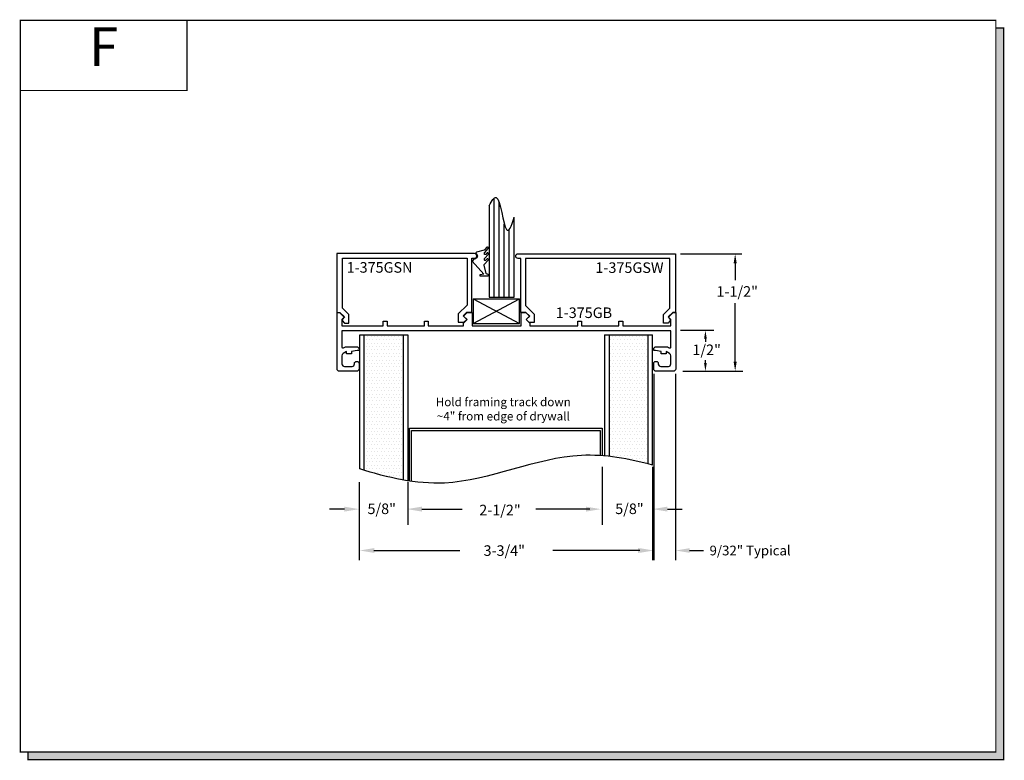
# Model space of a CAD drawing. Units: inches. Extents: x 6.6 to 19.2, y 8.4 to 17.9.
import ezdxf
from ezdxf.enums import TextEntityAlignment as Align

# ---------------------------------------------------------------- set-up
doc = ezdxf.new("R2010")
doc.units = ezdxf.units.IN
doc.header["$MEASUREMENT"] = 0
for name, color, linetype in [('DIMENSION', 7, 'Continuous'), ('DRYWALL', 8, 'Continuous'), ('FRAME', 7, 'Continuous'), ('GLASS', 8, 'Continuous'), ('TEXT', 1, 'Continuous')]:
    doc.layers.add(name, color=color, linetype=linetype)
doc.styles.add('GARMOND', font='GARA.TTF')
doc.styles.get("Standard").update_dxf_attribs({"font": 'arial.ttf', "height": 0.09375})
doc.dimstyles.new('Standard FW', dxfattribs={"dimtxt": 0.125, "dimasz": 0.18, "dimexe": 0.125, "dimexo": 0.0625, "dimgap": 0.09, "dimtad": 0, "dimtih": 1, "dimtoh": 1, "dimdec": 4, "dimzin": 0, "dimdsep": 46, "dimlunit": 4, "dimtxsty": 'GARMOND', "dimcen": 0.09, "dimadec": 0, "dimazin": 0, "dimtfac": 1, "dimtdec": 4, "dimtofl": 0, "dimtmove": 0, "dimatfit": 3, "dimfxl": 1, "dimfrac": 2, "dimtolj": 1, "dimtzin": 0, "dimarcsym": 0})

# ---------------------------------------------------------------- blocks, each defined once
blk = doc.blocks.new('detail sq')
h = blk.add_hatch(color=256)
h.dxf.hatch_style = 1
h.paths.add_polyline_path([(0.1, -9.406), (0.1, -9.506), (12.64, -9.506), (12.64, -0.1), (12.54, -0.1), (12.54, -9.406)])
at = {"const_width": 0.0156}
blk.add_lwpolyline([(0, 0), (12.54, 0), (12.54, -9.406), (0, -9.406)], close=True, dxfattribs=at)
blk.add_lwpolyline([(12.54, -0.1), (12.64, -0.1), (12.64, -9.506), (0.1, -9.506), (0.1, -9.406)], dxfattribs=at)
blk = doc.blocks.new('*D217')
at = {"color": 0, "lineweight": -2, "transparency": 16777216}
for p, q in [((1.697, 0.021), (1.697, -2.382)), ((1.98, 0.021), (1.98, -2.382)), ((1.517, -2.257), (1.337, -2.257)), ((2.16, -2.257), (2.34, -2.257))]:
    blk.add_line(p, q, dxfattribs=at)
at = {"color": 0, "transparency": 16777216}
for points in [[(1.517, -2.227), (1.517, -2.287), (1.697, -2.257)], [(2.16, -2.227), (2.16, -2.287), (1.98, -2.257)]]:
    blk.add_solid(points, dxfattribs=at)
at = {"layer": 'DEFPOINTS', "color": 0, "transparency": 16777216}
for p in [(1.697, 0.084), (1.98, 0.084), (1.697, -2.257)]:
    blk.add_point(p, dxfattribs=at)
at = {"color": 0, "transparency": 16777216, "insert": (2.939, -2.257), "char_height": 0.125, "attachment_point": 5, "style": 'GARMOND'}
blk.add_mtext('\\A1;9/32" Typical', dxfattribs=at)
blk = doc.blocks.new('SECT')
at = {"const_width": 0.0156}
blk.add_lwpolyline([(0, 0), (2.143, 0), (2.143, -0.903), (0, -0.903)], close=True, dxfattribs=at)
at = {"style": 'GARMOND'}
blk.add_attdef('TXT', text='', height=0.5, dxfattribs=at).set_placement((1.071, -0.404), align=Align.MIDDLE)
blk = doc.blocks.new('1375-g')
h = blk.add_hatch()
h.set_pattern_fill('DOTS', color=256, scale=0.7, style=0)
h.set_pattern_definition([(0, (-0.895437, -0.772726), (0.021875, 0.04375), [0, -0.04375])])
edge = h.paths.add_edge_path()
edge.add_spline(control_points=[(1.122653, -1.044939), (1.289992, -1.063782), (1.45745, -1.098522), (1.624963, -1.140839)], knot_values=[0.232439755, 0.232439755, 0.232439755, 0.232439755, 0.487615801, 0.487615801, 0.487615801, 0.487615801], degree=3, periodic=0)
edge.add_line((1.624963, -1.140839), (1.624963, 0.523523))
edge.add_line((1.624963, 0.523523), (1.122653, 0.523523))
edge.add_line((1.122653, 0.523523), (1.122653, -1.044939))
edge = h.paths.add_edge_path()
edge.add_line((-1.529435, 0.523523), (-2.031745, 0.523523))
edge.add_line((-2.031745, 0.523523), (-2.031745, -1.22352))
edge.add_spline(control_points=[(-2.031745, -1.22352), (-1.864308, -1.274092), (-1.696871, -1.318199), (-1.529435, -1.34827)], knot_values=[1.84012417, 1.84012417, 1.84012417, 1.84012417, 2.096620737, 2.096620737, 2.096620737, 2.096620737], degree=3, periodic=0)
edge.add_line((-1.529435, -1.34827), (-1.529435, 0.523523))
at = {"layer": 'DIMENSION', "color": 7}
for p, q in [((2.043237, 1.565282), (2.831571, 1.565282)), ((2.043237, 0.583648), (2.472129, 0.583648)), ((2.363164, 0.471493), (2.363164, 0.431616)), ((2.363164, 0.160652), (2.363164, 0.19684)), ((2.071285, 0.054246), (2.845125, 0.054246))]:
    blk.add_line(p, q, dxfattribs=at)
at = {"layer": 'DIMENSION'}
for p, q in [((2.746366, 1.442567), (2.746366, 1.227468)), ((2.746605, 0.177687), (2.746605, 0.931058)), ((1.033324, -1.179006), (1.033324, -1.926005)), ((1.682775, -1.179006), (1.682775, -2.030465)), ((-2.094795, -1.376141), (-2.094795, -2.381771)), ((-1.471109, -1.376141), (-1.471109, -1.926005)), ((-2.28707, -1.72377), (-2.47707, -1.72377)), ((-1.289135, -1.72377), (-0.895387, -1.72377)), ((-0.895387, -1.72377), (-0.770628, -1.72377)), ((0.874841, -1.72377), (0.178086, -1.72377)), ((1.872775, -1.72377), (2.062775, -1.72377)), ((1.682775, -2.030465), (1.682775, -2.381771)), ((-1.90707, -2.256683), (-0.800276, -2.256683)), ((-1.90707, -2.256683), (-1.71707, -2.256683)), ((1.492775, -2.256683), (0.396388, -2.256683))]:
    blk.add_line(p, q, dxfattribs=at)
for points in [[(2.766633, 1.442567), (2.726099, 1.442567), (2.746366, 1.564167)], [(2.766872, 0.177687), (2.726339, 0.177687), (2.746605, 0.056087)], [(-2.28707, -1.692104), (-2.28707, -1.755437), (-2.09707, -1.72377)], [(-1.289135, -1.692104), (-1.289135, -1.755437), (-1.479135, -1.72377)], [(0.826435, -1.692104), (0.826435, -1.755437), (1.016435, -1.72377)], [(1.872775, -1.692104), (1.872775, -1.755437), (1.682775, -1.72377)], [(-1.901236, -2.225017), (-1.901236, -2.28835), (-2.091236, -2.256683)], [(1.492775, -2.225017), (1.492775, -2.28835), (1.682775, -2.256683)]]:
    blk.add_solid(points, dxfattribs=at)
at = {"layer": 'DIMENSION', "color": 7}
for points in [[(2.380897, 0.471493), (2.34543, 0.471493), (2.363164, 0.577893)], [(2.380897, 0.160652), (2.34543, 0.160652), (2.363164, 0.054252)]]:
    blk.add_solid(points, dxfattribs=at)
at = {"layer": 'DRYWALL', "color": 7}
for p, q in [((-2.089557, 0.523523), (-1.471623, 0.523523)), ((-2.089557, -1.205814), (-2.089557, 0.523523)), ((-2.031745, -1.22352), (-2.031745, 0.523523)), ((-1.529435, 0.523523), (-1.529435, -1.34827)), ((-1.471623, 0.523523), (-1.471623, -1.358084)), ((1.064841, 0.523523), (1.064841, -1.039074)), ((1.064841, 0.523523), (1.682775, 0.523523)), ((1.122653, 0.523523), (1.122653, -1.044939)), ((1.624963, -1.140839), (1.624963, 0.523523)), ((1.682775, -1.155732), (1.682775, 0.523523))]:
    blk.add_line(p, q, dxfattribs=at)
at = {"layer": 'FRAME', "color": 7}
for p, q in [((-0.628196, 0.986293), (-0.628196, 0.666334)), ((-0.628196, 0.986293), (-0.030135, 0.986293)), ((-0.628196, 0.666334), (-0.030135, 0.986293)), ((-0.628196, 0.986293), (-0.030135, 0.666334)), ((-0.030135, 0.666334), (-0.030135, 0.986293)), ((-0.628196, 0.666334), (-0.030135, 0.666334)), ((-1.447618, -0.682975), (1.033324, -0.682975)), ((-1.447618, -1.361815), (-1.447618, -0.682975)), ((-1.421537, -0.709057), (1.007243, -0.709057)), ((-1.421537, -1.365631), (-1.421537, -0.709057)), ((1.007243, -0.709057), (1.007243, -1.034564)), ((1.033324, -0.682975), (1.033324, -1.036437))]:
    blk.add_line(p, q, dxfattribs=at)
for points in [[(-2.31062, 1.507183), (-0.704317, 1.507183), (-0.704317, 0.90568), (-0.819341, 0.790656), (-0.819341, 0.683852), (-0.747769, 0.683852), (-0.711707, 0.719915), (-0.758087, 0.766295), (-0.709362, 0.81502), (-0.643778, 0.81502), (-0.643778, 1.507183), (-0.610986, 1.507183, 0.414213562), (-0.581221, 1.536948), (-0.581221, 1.537957, 0.414213562), (-0.610986, 1.567722), (-2.383267, 1.567722), (-2.383267, 0.810984), (-2.345753, 0.810984), (-2.286885, 0.752116), (-2.315368, 0.719399, 0.374305491), (-2.315368, 0.706148), (-2.285561, 0.67191), (-2.230067, 0.67191), (-2.230067, 0.783758), (-2.31062, 0.864311)], [(0.044357, 1.504742), (0.044357, 0.901221), (0.159381, 0.786197), (0.159381, 0.679393), (0.094454, 0.679393), (0.054681, 0.719165), (0.098956, 0.76344), (0.051413, 0.810984), (-0.016182, 0.810984), (-0.016182, 1.504742), (-0.048974, 1.504742, -0.414213562), (-0.078739, 1.534507), (-0.078739, 1.535516, -0.414213562), (-0.048974, 1.565282), (1.977564, 1.565282), (1.977564, 0.810984), (1.942382, 0.810984), (1.883166, 0.751768), (1.911346, 0.719399, -0.374305491), (1.911346, 0.706148), (1.881538, 0.67191), (1.822353, 0.67191), (1.822353, 0.783758), (1.904917, 0.866322), (1.904917, 1.504742)]]:
    blk.add_lwpolyline(points, format="xyb", close=True, dxfattribs=at)
blk.add_lwpolyline([(1.980419, 0.809165), (1.980419, 0.083705, -0.414213562), (1.94914, 0.052427), (1.757686, 0.052427), (1.728173, 0.052427, -0.414213562), (1.696894, 0.083705), (1.696894, 0.153325, -0.414213562), (1.722119, 0.17855), (1.7312, 0.17855, -0.414213562), (1.756424, 0.153325), (1.756424, 0.146262, 0.414213562), (1.787703, 0.114984), (1.886583, 0.114984, 0.414213562), (1.917862, 0.146262), (1.917862, 0.249856, 0.267949192), (1.900659, 0.279653), (1.857323, 0.304673), (1.857323, 0.276421), (1.794766, 0.276421), (1.794766, 0.304673), (1.722119, 0.320816), (1.696894, 0.320816), (1.696894, 0.335951, -0.414213562), (1.728173, 0.36723), (1.857323, 0.36723, -0.131652498), (1.888601, 0.358849), (1.897178, 0.353897, 0.577350269), (1.91988, 0.367004), (1.91988, 0.575081), (1.696894, 0.575081), (-2.096887, 0.575081), (-2.319872, 0.575081), (-2.319872, 0.367004, 0.577350269), (-2.29717, 0.353897), (-2.288594, 0.358849, -0.131652498), (-2.257315, 0.36723), (-2.128165, 0.36723, -0.414213562), (-2.096887, 0.335951), (-2.096887, 0.320816), (-2.122112, 0.320816), (-2.194758, 0.304673), (-2.194758, 0.276421), (-2.257315, 0.276421), (-2.257315, 0.304673), (-2.300651, 0.279653, 0.267949192), (-2.317854, 0.249856), (-2.317854, 0.146262, 0.414213562), (-2.286576, 0.114984), (-2.187695, 0.114984, 0.414213562), (-2.156417, 0.146262), (-2.156417, 0.153325, -0.414213562), (-2.131192, 0.17855), (-2.122112, 0.17855, -0.414213562), (-2.096887, 0.153325), (-2.096887, 0.083705, -0.414213562), (-2.128165, 0.052427), (-2.157679, 0.052427), (-2.349133, 0.052427, -0.414213562), (-2.380412, 0.083705), (-2.380412, 0.808873), (-2.347832, 0.808873), (-2.289603, 0.750644), (-2.319872, 0.720374), (-2.319872, 0.63562), (-1.786382, 0.63562), (-1.786382, 0.697675), (-1.737119, 0.697675), (-1.737119, 0.63562), (-1.395643, 0.63562), (-1.255804, 0.63562), (-1.255804, 0.697675), (-1.206542, 0.697675), (-1.206542, 0.63562), (-0.751911, 0.63562), (-0.751911, 0.672952), (-0.706506, 0.718356), (-0.751911, 0.763761), (-0.706506, 0.809165), (-0.640922, 0.809165), (-0.640922, 0.63562), (-0.011316, 0.63562), (-0.011316, 0.808742), (0.052257, 0.808742), (0.099679, 0.76132), (0.055492, 0.717132), (0.099672, 0.672952), (0.099672, 0.63562), (0.718972, 0.63562), (0.718972, 0.697675), (0.768234, 0.697675), (0.768234, 0.63562), (1.249549, 0.63562), (1.249549, 0.697675), (1.298811, 0.697675), (1.298811, 0.63562), (1.757433, 0.63562), (1.91988, 0.63562), (1.91988, 0.720374), (1.88961, 0.750644), (1.947541, 0.808574), (1.980419, 0.808574)], format="xyb", dxfattribs=at)
blk.add_open_spline([(1.682775, -1.155732), (1.376855, -1.075473), (0.480486, -0.904908), (-0.774822, -1.544813), (-1.725976, -1.31864), (-2.089557, -1.205814)], degree=3, knots=[0.203085226, 0.203085226, 0.203085226, 0.203085226, 0.669065953, 1.569172043, 2.126141726, 2.126141726, 2.126141726, 2.126141726], dxfattribs=at)
at = {"layer": 'GLASS', "color": 7}
for p, q in [((-0.35695, 1.00601), (-0.35695, 2.283032)), ((-0.421588, 2.184054), (-0.421588, 1.00601)), ((-0.292312, 1.00601), (-0.292312, 2.226998)), ((-0.098399, 1.00601), (-0.098399, 2.038156)), ((-0.227675, 1.00601), (-0.227675, 1.953333)), ((-0.163037, 1.00601), (-0.163037, 1.881159)), ((-0.421588, 1.00601), (-0.098399, 1.00601))]:
    blk.add_line(p, q, dxfattribs=at)
blk.add_lwpolyline([(-0.618148, 1.49638), (-0.640878, 1.471822), (-0.489578, 1.304051), (-0.538271, 1.29585, 0.36614545), (-0.544161, 1.288885), (-0.544161, 1.286408, 0.414213562), (-0.537098, 1.279345), (-0.443246, 1.279345, 0.414213562), (-0.431643, 1.290948), (-0.431643, 1.292448, 0.414213562), (-0.443246, 1.304051), (-0.448798, 1.304051, -0.339478242), (-0.458544, 1.31153), (-0.48679, 1.416984, -0.252742634), (-0.484573, 1.426312), (-0.435485, 1.481327, 0.184170867), (-0.431643, 1.491403, 0.128339141), (-0.435487, 1.49801, 0.431905916), (-0.450173, 1.497615), (-0.464777, 1.481247, -0.688945451), (-0.482396, 1.487965), (-0.482396, 1.501023, -0.184170867), (-0.479834, 1.50774), (-0.435485, 1.557446, 0.184170867), (-0.431643, 1.567522, 0.128339141), (-0.435487, 1.574128, 0.431905916), (-0.450173, 1.573734), (-0.464777, 1.557366, -0.688945451), (-0.482396, 1.564083), (-0.482396, 1.577141, -0.184170867), (-0.479834, 1.583859), (-0.435485, 1.633564, 0.184170867), (-0.431643, 1.64364, 0.128339141), (-0.435487, 1.650247, 0.431905916), (-0.450173, 1.649852), (-0.480392, 1.615984, -0.145957282), (-0.485302, 1.612957), (-0.586662, 1.585717, 0.639137528), (-0.589775, 1.56767, -0.733810358), (-0.610795, 1.499616, 0.207640823)], format="xyb", close=True, dxfattribs=at)
blk.add_open_spline([(-0.421588, 2.184054), (-0.388168, 2.252213), (-0.282978, 2.409112), (-0.225116, 1.719401), (-0.136161, 1.915589), (-0.098399, 2.038156)], degree=3, knots=[0.0589805972, 0.0589805972, 0.0589805972, 0.0589805972, 0.1501901898, 0.3668842112, 0.5086507562, 0.5086507562, 0.5086507562, 0.5086507562], dxfattribs=at)
at = {"layer": 'DIMENSION', "insert": (-0.240065, -0.58153), "char_height": 0.11, "width": 1.849, "attachment_point": 8, "style": 'GARMOND'}
blk.add_mtext('Hold framing track down {\\fGaramond|b0|i0|c0|p16;~4" from edge of drywall}', dxfattribs=at)
at = {"layer": 'TEXT', "color": 7, "style": 'GARMOND'}
for s, p in [('1-375GSN', (-2.258045, 1.321795)), ('1-375GSW', (0.946711, 1.319048)), ('1-1/2"', (2.506023, 1.011813)), ('1-375GB', (0.435279, 0.737984)), ('1/2"', (2.195931, 0.260207)), ('5/8"', (-1.989125, -1.787476)), ('5/8"', (1.2013, -1.787476)), ('2-1/2"', (-0.54984, -1.803945)), ('3-3/4"', (-0.494485, -2.326011))]:
    blk.add_text(s, height=0.136, dxfattribs=at).set_placement(p)
dim = blk.add_linear_dim(base=(1.6968943, -2.2566834), p1=(1.980419, 0.0837051), p2=(1.6968943, 0.0837051), text='<> Typical', dimstyle='Standard FW', override={"dimdec": 5})
dim.commit()
dim.dimension.update_dxf_attribs({"geometry": '*D217', "text_midpoint": (2.9392611, -2.2566834), "dimtype": 160})

msp = doc.modelspace()

# ---------------------------------------------------------------- block references
msp.add_blockref('detail sq', (6.582, 17.918))
ref = msp.add_blockref('SECT', (6.582, 17.918))
ref.add_attrib('TXT', 'F', dxfattribs={"height": 0.5}).set_placement((7.654, 17.514), align=Align.MIDDLE)
at = {"color": 7, "xscale": 0.9979750494671578, "yscale": 0.9979750494671578, "zscale": 0.9979750494671578}
msp.add_blockref('1375-g', (13.03, 13.354), dxfattribs=at)

doc.saveas('drawing.dxf')
